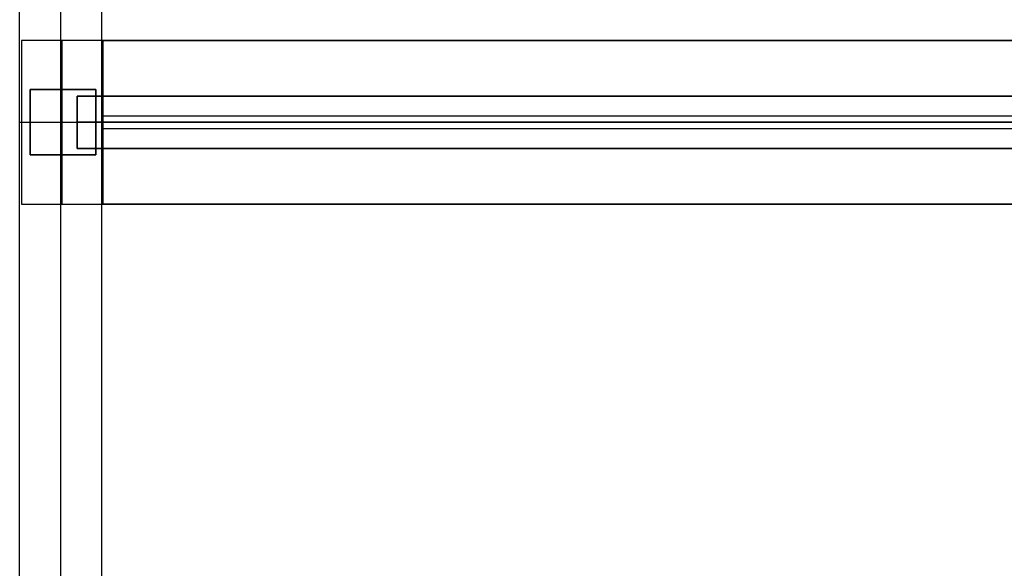
# Model space of a CAD drawing. Units: inches. Extents: x 0 to 827, y 0 to 531.
# Drawn here: x 610 to 622, y 53 to 60 of the extents above; entities that cross this region are included whole.
import ezdxf

# ---------------------------------------------------------------- set-up
doc = ezdxf.new("R2010")
doc.units = ezdxf.units.IN
doc.header["$MEASUREMENT"] = 0
for name, color, linetype, true_color in [('vista frames', 7, 'Continuous', 0x7d26cd), ('vista freestanding frame', 7, 'Continuous', 0xf4819d), ('vista screens', 7, 'Continuous', 0x65acaf)]:
    doc.layers.add(name, color=color, linetype=linetype, true_color=true_color)

msp = doc.modelspace()

# ---------------------------------------------------------------- linework, layer by layer
at = {"layer": 'vista frames'}
for points in [[(657.56, 58.839), (610.905, 58.839)], [(610.905, 58.839), (610.905, 58.209)], [(610.905, 58.209), (610.905, 58.839)], [(610.905, 58.839), (657.56, 58.839)], [(610.905, 58.839), (610.905, 58.209)], [(610.905, 58.839), (657.56, 58.839)], [(657.56, 58.839), (610.905, 58.839)], [(610.905, 58.839), (610.905, 58.209)], [(610.905, 58.209), (610.905, 58.839)], [(610.905, 58.839), (657.56, 58.839)], [(610.905, 58.839), (610.905, 58.209)], [(610.905, 58.839), (657.56, 58.839)], [(657.56, 58.839), (610.905, 58.839)], [(610.905, 58.839), (610.905, 58.209)], [(610.905, 58.209), (610.905, 58.839)], [(610.905, 58.839), (657.56, 58.839)], [(610.905, 58.839), (610.905, 58.209)], [(610.905, 58.839), (657.56, 58.839)], [(657.56, 58.524), (610.905, 58.524)], [(610.905, 58.524), (657.56, 58.524)], [(657.56, 58.524), (610.905, 58.524)], [(610.905, 58.524), (657.56, 58.524)], [(657.56, 58.524), (610.905, 58.524)], [(610.905, 58.524), (657.56, 58.524)], [(657.56, 58.209), (610.905, 58.209)], [(610.905, 58.209), (657.56, 58.209)], [(610.905, 58.209), (657.56, 58.209)], [(657.56, 58.209), (610.905, 58.209)], [(610.905, 58.209), (657.56, 58.209)], [(610.905, 58.209), (657.56, 58.209)], [(657.56, 58.209), (610.905, 58.209)], [(610.905, 58.209), (657.56, 58.209)], [(610.905, 58.209), (657.56, 58.209)]]:
    msp.add_lwpolyline(points, dxfattribs=at)
at = {"layer": 'vista frames', "extrusion": (1, 0, 0)}
for points in [[(58.839, 21.697), (58.839, 22.327)], [(58.839, 37.449), (58.839, 38.079)], [(58.839, 53.154), (58.839, 53.784)], [(58.524, 21.697), (58.524, 22.327)], [(58.524, 37.449), (58.524, 38.079)], [(58.524, 53.154), (58.524, 53.784)], [(58.209, 21.697), (58.209, 22.327)], [(58.209, 37.449), (58.209, 38.079)], [(58.209, 53.154), (58.209, 53.784)]]:
    msp.add_lwpolyline(points, dxfattribs=at)
at = {"layer": 'vista freestanding frame'}
for points in [[(610.215, 46.555), (610.215, 70.492)], [(610.215, 46.555), (610.215, 70.492)], [(610.215, 46.555), (610.215, 70.492)], [(610.708, 70.492), (610.708, 46.555)], [(610.708, 70.492), (610.708, 46.555)], [(611.2, 70.492), (611.2, 46.555)], [(611.2, 70.492), (611.2, 46.555)], [(611.2, 70.492), (611.2, 46.555)], [(611.22, 59.508), (610.236, 59.508)], [(611.22, 59.508), (610.236, 59.508)], [(610.236, 59.508), (610.236, 57.539)], [(610.236, 59.508), (610.236, 57.539)], [(611.22, 59.508), (610.236, 59.508)], [(610.236, 59.508), (610.236, 57.539)], [(610.728, 57.539), (610.728, 59.508)], [(610.728, 57.539), (610.728, 59.508)], [(611.22, 57.539), (611.22, 59.508)], [(611.22, 57.539), (611.22, 59.508)], [(611.22, 57.539), (611.22, 59.508)], [(611.22, 57.539), (611.22, 59.508)], [(611.22, 57.539), (611.22, 59.508)], [(611.22, 59.508), (657.244, 59.508)], [(657.244, 59.508), (611.22, 59.508)], [(611.22, 57.539), (611.22, 59.508)], [(611.22, 59.508), (657.244, 59.508)], [(611.22, 57.539), (611.22, 59.508)], [(611.22, 57.539), (611.22, 59.508)], [(611.22, 59.508), (657.244, 59.508)], [(657.244, 59.508), (611.22, 59.508)], [(611.22, 57.539), (611.22, 59.508)], [(611.22, 59.508), (657.244, 59.508)], [(610.343, 58.917), (610.343, 58.13)], [(611.131, 58.917), (610.343, 58.917)], [(610.343, 58.13), (610.343, 58.917)], [(610.343, 58.917), (611.131, 58.917)], [(610.343, 58.13), (610.343, 58.917)], [(610.343, 58.917), (611.131, 58.917)], [(610.708, 58.917), (610.708, 58.13)], [(610.728, 58.13), (610.728, 58.917)], [(611.131, 58.13), (611.131, 58.917)], [(611.131, 58.917), (611.131, 58.13)], [(611.131, 58.917), (611.131, 58.13)], [(610.215, 58.524), (611.2, 58.524)], [(610.215, 58.524), (611.2, 58.524)], [(610.236, 58.524), (611.22, 58.524)], [(610.236, 58.524), (611.22, 58.524)], [(610.343, 58.524), (611.131, 58.524)], [(610.343, 58.524), (611.131, 58.524)], [(611.22, 58.524), (657.244, 58.524)], [(657.244, 58.524), (611.22, 58.524)], [(611.22, 58.524), (657.244, 58.524)], [(657.244, 58.524), (611.22, 58.524)], [(610.343, 58.13), (611.131, 58.13)], [(611.131, 58.13), (610.343, 58.13)], [(611.131, 58.13), (610.343, 58.13)], [(610.236, 57.539), (611.22, 57.539)], [(610.236, 57.539), (611.22, 57.539)], [(610.236, 57.539), (611.22, 57.539)], [(611.22, 57.539), (657.244, 57.539)], [(657.244, 57.539), (611.22, 57.539)], [(611.22, 57.539), (657.244, 57.539)], [(611.22, 57.539), (657.244, 57.539)], [(657.244, 57.539), (611.22, 57.539)], [(611.22, 57.539), (657.244, 57.539)]]:
    msp.add_lwpolyline(points, dxfattribs=at)
at = {"layer": 'vista freestanding frame', "extrusion": (1, 0, 0)}
for points in [[(59.508, 5.591), (59.508, 70.079)], [(59.508, 5.591), (59.508, 70.079)], [(59.508, 5.591), (59.508, 70.079)], [(59.508, 68.937), (59.508, 69.921)], [(59.508, 5.591), (59.508, 6.575)], [(58.917, 5.591), (58.917, 5.205)], [(58.917, 5.591), (58.917, 5.205)], [(58.917, 5.591), (58.917, 5.205)], [(58.524, 5.205), (58.524, 3.236)], [(58.524, 5.591), (58.524, 70.079)], [(58.524, 5.591), (58.524, 5.205)], [(58.524, 5.591), (58.524, 5.205)], [(58.524, 5.205), (58.524, 3.236)], [(58.524, 5.591), (58.524, 70.079)], [(58.524, 68.937), (58.524, 69.921)], [(58.524, 5.591), (58.524, 6.575)], [(58.13, 5.591), (58.13, 5.205)], [(58.13, 5.591), (58.13, 5.205)], [(58.13, 5.591), (58.13, 5.205)], [(57.539, 5.591), (57.539, 70.079)], [(57.539, 5.591), (57.539, 70.079)], [(57.539, 5.591), (57.539, 70.079)], [(57.539, 68.937), (57.539, 69.921)], [(57.539, 5.591), (57.539, 6.575)]]:
    msp.add_lwpolyline(points, dxfattribs=at)
at = {"layer": 'vista screens'}
for points in [[(611.22, 58.445), (611.22, 58.602)], [(611.22, 58.445), (611.22, 58.602)], [(611.22, 58.602), (633.917, 58.602)], [(611.22, 58.602), (633.917, 58.602)], [(611.22, 58.445), (611.22, 58.602)], [(611.22, 58.602), (633.917, 58.602)], [(611.22, 58.445), (611.22, 58.602)], [(611.22, 58.445), (611.22, 58.602)], [(611.22, 58.602), (633.917, 58.602)], [(611.22, 58.602), (633.917, 58.602)], [(611.22, 58.445), (611.22, 58.602)], [(611.22, 58.602), (633.917, 58.602)], [(611.22, 58.445), (611.22, 58.602)], [(611.22, 58.445), (611.22, 58.602)], [(611.22, 58.602), (633.917, 58.602)], [(611.22, 58.602), (633.917, 58.602)], [(611.22, 58.445), (611.22, 58.602)], [(611.22, 58.602), (633.917, 58.602)], [(611.22, 58.445), (611.22, 58.602)], [(611.22, 58.445), (611.22, 58.602)], [(611.22, 58.602), (633.917, 58.602)], [(611.22, 58.602), (633.917, 58.602)], [(611.22, 58.445), (611.22, 58.602)], [(611.22, 58.602), (633.917, 58.602)], [(611.22, 58.524), (633.917, 58.524)], [(611.22, 58.524), (633.917, 58.524)], [(611.22, 58.524), (633.917, 58.524)], [(611.22, 58.524), (633.917, 58.524)], [(611.22, 58.524), (633.917, 58.524)], [(611.22, 58.524), (633.917, 58.524)], [(611.22, 58.524), (633.917, 58.524)], [(611.22, 58.524), (633.917, 58.524)], [(633.917, 58.445), (611.22, 58.445)], [(633.917, 58.445), (611.22, 58.445)], [(633.917, 58.445), (611.22, 58.445)], [(633.917, 58.445), (611.22, 58.445)], [(633.917, 58.445), (611.22, 58.445)], [(633.917, 58.445), (611.22, 58.445)], [(633.917, 58.445), (611.22, 58.445)], [(633.917, 58.445), (611.22, 58.445)], [(633.917, 58.445), (611.22, 58.445)], [(633.917, 58.445), (611.22, 58.445)], [(633.917, 58.445), (611.22, 58.445)], [(633.917, 58.445), (611.22, 58.445)]]:
    msp.add_lwpolyline(points, dxfattribs=at)
at = {"layer": 'vista screens', "extrusion": (1, 0, 0)}
for points in [[(58.602, 21.697), (58.602, 6.502)], [(58.602, 37.449), (58.602, 22.254)], [(58.602, 53.189), (58.602, 37.994)], [(58.602, 68.945), (58.602, 53.75)], [(58.524, 21.697), (58.524, 6.502)], [(58.524, 37.449), (58.524, 22.254)], [(58.524, 53.189), (58.524, 37.994)], [(58.524, 68.945), (58.524, 53.75)], [(58.445, 21.697), (58.445, 6.502)], [(58.445, 37.449), (58.445, 22.254)], [(58.445, 53.189), (58.445, 37.994)], [(58.445, 68.945), (58.445, 53.75)]]:
    msp.add_lwpolyline(points, dxfattribs=at)

doc.saveas('drawing.dxf')
